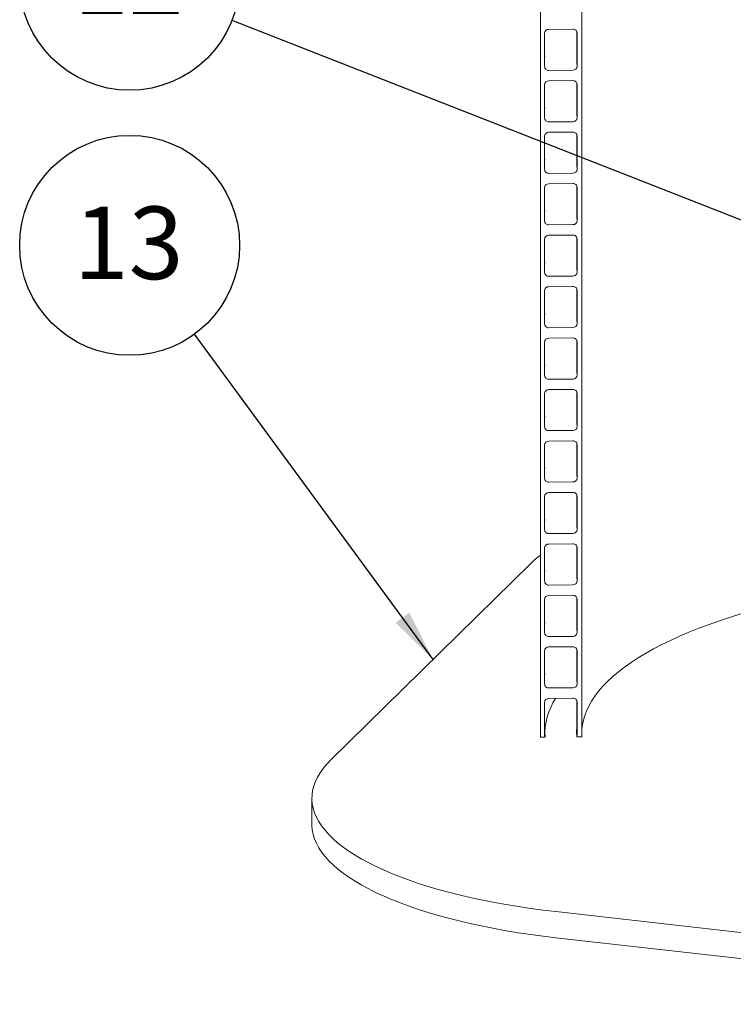
# Model space of a CAD drawing. Units: millimetres. Extents: x 68 to 4435, y 44 to 6180.
# Drawn here: x 2540 to 3057, y 3067 to 3779 of the extents above; entities that cross this region are included whole.
import ezdxf

# ---------------------------------------------------------------- set-up
doc = ezdxf.new("R2010")
doc.units = ezdxf.units.MM
doc.header["$LTSCALE"] = 15
doc.linetypes.add('SLD-Solid', pattern=[0])
doc.layers.add('SLD-0', color=7, linetype='SLD-Solid')
doc.styles.add('SLDTEXTSTYLE0', font='ARIAL.TTF', dxfattribs={"width": 0.948})
doc.styles.get("Standard").update_dxf_attribs({"font": 'ARIAL.TTF'})
doc.dimstyles.new('SLDDIMSTYLE5', dxfattribs={"dimtxt": 0, "dimasz": 37.5, "dimexe": 0, "dimexo": 0.0625, "dimgap": 0, "dimtad": 0, "dimtih": 1, "dimtoh": 1, "dimdec": 0, "dimrnd": 1e-09, "dimzin": 0, "dimdsep": 46, "dimtxsty": 'Standard', "dimsah": 1, "dimcen": 0.09, "dimadec": 0, "dimazin": 0, "dimtfac": 37.5, "dimtdec": 0, "dimtofl": 0, "dimtmove": 0, "dimatfit": 3, "dimfxl": 0, "dimfrac": 2, "dimtolj": 1, "dimtzin": 0, "dimarcsym": 0})

# ---------------------------------------------------------------- blocks, each defined once
blk = doc.blocks.new('SW_NOTE_6')
at = {"layer": 'SLD-0', "color": 0}
blk.add_circle((-47.04, 64.19), 79.58, dxfattribs=at)
at = {"layer": 'SLD-0', "color": 0, "insert": (-47.77, 92.25), "char_height": 52.5, "attachment_point": 2, "style": 'SLDTEXTSTYLE0'}
blk.add_mtext('13', dxfattribs=at)
blk = doc.blocks.new('SW_NOTE_10')
at = {"layer": 'SLD-0', "color": 0}
blk.add_circle((-74.09, 29.04), 79.58, dxfattribs=at)
at = {"layer": 'SLD-0', "color": 0, "insert": (-74.82, 57.1), "char_height": 52.5, "attachment_point": 2, "style": 'SLDTEXTSTYLE0'}
blk.add_mtext('12', dxfattribs=at)

msp = doc.modelspace()

# ---------------------------------------------------------------- linework, layer by layer
at = {"color": 7, "linetype": 'SLD-Solid', "lineweight": 0}
for p, q in [((2947.0164756, 4629.1139543), (2947.0164756, 3260.3509913)), ((2916.9319022, 4355.1689374), (2916.9319022, 3262.9152632)), ((2917.0237083, 3260.1311958), (2917.0237083, 4355.1695966)), ((2920.0229973, 3769.5057067), (2920.0229973, 3745.4641328)), ((2940.5180319, 3772.4843483), (2923.022258, 3772.356136)), ((2943.4319265, 3770.34747), (2943.4319265, 3748.2262189)), ((2943.4970315, 3770.0060134), (2943.5173209, 3769.6778806)), ((2943.5173209, 3745.6363067), (2943.5173209, 3769.6778806)), ((2943.4319265, 3748.2262189), (2943.5173209, 3745.6363067)), ((2923.022258, 3742.6576683), (2940.5180319, 3742.7858805)), ((2940.5180319, 3735.2433929), (2923.022258, 3735.1151807)), ((2920.0229973, 3732.2647513), (2920.0229973, 3708.2231774)), ((2943.4319265, 3733.1065146), (2943.4319265, 3710.9852635)), ((2943.4970339, 3732.7650604), (2943.5173209, 3732.4369252)), ((2943.5173209, 3708.3953513), (2943.5173209, 3732.4369252)), ((2923.022258, 3705.4167129), (2940.5180319, 3705.5449252)), ((2943.4319265, 3710.9852635), (2943.5173209, 3708.3953513)), ((2940.5180319, 3698.0024376), (2923.022258, 3697.8742253)), ((2920.0229973, 3695.023796), (2920.0229973, 3670.9822221)), ((2943.4319265, 3695.8655593), (2943.4319265, 3673.7443082)), ((2943.4970315, 3695.5241027), (2943.5173209, 3695.1959699)), ((2943.5173209, 3671.154396), (2943.5173209, 3695.1959699)), ((2943.4319265, 3673.7443082), (2943.5173209, 3671.154396)), ((2923.022258, 3668.1757576), (2940.5180319, 3668.3039698)), ((2920.0229973, 3657.7828407), (2920.0229973, 3633.7412667)), ((2940.5180319, 3660.7614822), (2923.022258, 3660.63327)), ((2943.4319265, 3658.6246039), (2943.4319265, 3636.5033528)), ((2943.4970315, 3658.2831473), (2943.5173209, 3657.9550145)), ((2943.5173209, 3633.9134406), (2943.5173209, 3657.9550145)), ((2943.4319265, 3636.5033528), (2943.5173209, 3633.9134406)), ((2923.022258, 3630.9348022), (2940.5180319, 3631.0630145)), ((2920.0229973, 3620.5418853), (2920.0229973, 3596.5003114)), ((2940.5180319, 3623.5205269), (2923.022258, 3623.3923146)), ((2943.4319265, 3621.3836486), (2943.4319265, 3599.2623975)), ((2943.4970339, 3621.0421943), (2943.5173209, 3620.7140592)), ((2943.5173209, 3596.6724853), (2943.5173209, 3620.7140592)), ((2943.4319265, 3599.2623975), (2943.5173209, 3596.6724853)), ((2923.022258, 3593.6938469), (2940.5180319, 3593.8220592)), ((2940.5180319, 3586.2795715), (2923.022258, 3586.1513593)), ((2943.4319265, 3584.1426932), (2943.4319265, 3562.0214421)), ((2920.0229973, 3583.30093), (2920.0229973, 3559.259356)), ((2943.4970315, 3583.8012366), (2943.5173209, 3583.4731038)), ((2943.5173209, 3559.4315299), (2943.5173209, 3583.4731038)), ((2923.022258, 3556.4528915), (2940.5180319, 3556.5811038)), ((2943.4319265, 3562.0214421), (2943.5173209, 3559.4315299)), ((2940.5180319, 3549.0386162), (2923.022258, 3548.9104039)), ((2920.0229973, 3546.0599746), (2920.0229973, 3522.0184007)), ((2943.4319265, 3546.9017379), (2943.4319265, 3524.7804868)), ((2943.4970315, 3546.5602813), (2943.5173209, 3546.2321485)), ((2943.5173209, 3522.1905746), (2943.5173209, 3546.2321485)), ((2943.4319265, 3524.7804868), (2943.5173209, 3522.1905746)), ((2923.022258, 3519.2119362), (2940.5180319, 3519.3401485)), ((2920.0229973, 3508.8190193), (2920.0229973, 3484.7774454)), ((2940.5180319, 3511.7976608), (2923.022258, 3511.6694486)), ((2943.4319265, 3509.6607826), (2943.4319265, 3487.5395314)), ((2943.4970315, 3509.319326), (2943.5173209, 3508.9911932)), ((2943.5173209, 3484.9496192), (2943.5173209, 3508.9911932)), ((2943.4319265, 3487.5395314), (2943.5173209, 3484.9496192)), ((2923.022258, 3481.9709809), (2940.5180319, 3482.0991931)), ((2920.0229973, 3471.5780639), (2920.0229973, 3447.53649)), ((2940.5180319, 3474.5567055), (2923.022258, 3474.4284932)), ((2943.4319265, 3472.4198272), (2943.4319265, 3450.2985761)), ((2943.4970315, 3472.0783706), (2943.5173209, 3471.7502378)), ((2943.5173209, 3447.7086639), (2943.5173209, 3471.7502378)), ((2943.4319265, 3450.2985761), (2943.5173209, 3447.7086639)), ((2923.022258, 3444.7300255), (2940.5180319, 3444.8582378)), ((2920.0229973, 3434.3371086), (2920.0229973, 3410.2955347)), ((2940.5180319, 3437.3157502), (2923.022258, 3437.1875379)), ((2943.4319265, 3435.1788719), (2943.4319265, 3413.0576208)), ((2943.4970315, 3434.8374153), (2943.5173209, 3434.5092825)), ((2943.5173209, 3410.4677085), (2943.5173209, 3434.5092825)), ((2943.4319265, 3413.0576208), (2943.5173209, 3410.4677085)), ((2923.022258, 3407.4890702), (2940.5180319, 3407.6172824)), ((2940.5180319, 3400.0747948), (2923.022258, 3399.9465826)), ((2920.0229973, 3397.0961532), (2920.0229973, 3373.0545793)), ((2943.4319265, 3397.9379165), (2943.4319265, 3375.8166654)), ((2943.4970315, 3397.5964599), (2943.5173209, 3397.2683271)), ((2943.5173209, 3373.2267532), (2943.5173209, 3397.2683271)), ((2909.9339371, 3385.8798345), (2765.3563283, 3243.8323838)), ((2923.022258, 3370.2481148), (2940.5180319, 3370.3763271)), ((2943.4319265, 3375.8166654), (2943.5173209, 3373.2267532)), ((2920.0229973, 3359.8551979), (2920.0229973, 3335.813624)), ((2940.5180319, 3362.8338395), (2923.022258, 3362.7056272)), ((2943.4319265, 3360.6969612), (2943.4319265, 3338.5757101)), ((2943.4970339, 3360.3555069), (2943.5173209, 3360.0273718)), ((2943.5173209, 3335.9857979), (2943.5173209, 3360.0273718)), ((2943.4319265, 3338.5757101), (2943.5173209, 3335.9857979)), ((2923.022258, 3333.0071595), (2940.5180319, 3333.1353717)), ((2920.0229973, 3322.6142425), (2920.0229973, 3298.5726686)), ((2940.5180319, 3325.5928841), (2923.022258, 3325.4646719)), ((2943.4319265, 3323.4560058), (2943.4319265, 3301.3347547)), ((2943.4970315, 3323.1145492), (2943.5173209, 3322.7864164)), ((2943.5173209, 3298.7448425), (2943.5173209, 3322.7864164)), ((2943.4319265, 3301.3347547), (2943.5173209, 3298.7448425)), ((2923.022258, 3295.7662041), (2940.5180319, 3295.8944164)), ((2920.0229973, 3285.3732872), (2920.0229973, 3261.3317133)), ((2940.5180319, 3288.3519288), (2923.022258, 3288.2237165)), ((2943.4319265, 3286.2150505), (2943.4319265, 3264.0937994)), ((2943.4970339, 3285.8735962), (2943.5173209, 3285.5454611)), ((2943.5173209, 3261.5038872), (2943.5173209, 3285.5454611)), ((2943.4319265, 3264.0937994), (2943.5173209, 3261.5038872)), ((2916.9319022, 3262.9152632), (2917.0237083, 3260.1311958)), ((2920.2957447, 3260.155175), (2917.0237083, 3260.1311958)), ((2947.0164756, 3260.3509913), (2943.2445452, 3260.3233521)), ((2751.5719401, 3215.9878031), (2751.5719401, 3197.1316402)), ((2928.038197, 3133.9159355), (3354.1805491, 3085.7233992)), ((2928.038197, 3115.0597726), (3354.1805491, 3066.8672364))]:
    msp.add_line(p, q, dxfattribs=at)
at = {"color": 7, "linetype": 'SLD-Solid', "lineweight": 0, "flags": 128}
for points in [[(2920.2221714, 3753.1564515), (2920.219062, 3753.12999), (2920.0229909, 3750.9883043)], [(2920.2221714, 3715.9154961), (2920.219062, 3715.8890347), (2920.0229909, 3713.747349)], [(2920.2221714, 3678.6745408), (2920.219062, 3678.6480793), (2920.0229909, 3676.5063936)], [(2920.2221714, 3641.4335855), (2920.219062, 3641.407124), (2920.0229909, 3639.2654383)], [(2920.2221714, 3604.1926301), (2920.219062, 3604.1661686), (2920.0229909, 3602.0244829)], [(2920.2221714, 3566.9516748), (2920.219062, 3566.9252133), (2920.0229909, 3564.7835276)], [(2920.2221714, 3529.7107194), (2920.219062, 3529.6842579), (2920.0229909, 3527.5425722)], [(2920.2221714, 3492.4697641), (2920.219062, 3492.4433026), (2920.0229909, 3490.3016169)], [(2920.2221714, 3455.2288087), (2920.219062, 3455.2023472), (2920.0229909, 3453.0606615)], [(2920.2221714, 3417.9878534), (2920.219062, 3417.9613919), (2920.0229909, 3415.8197062)], [(2920.2221714, 3380.746898), (2920.219062, 3380.7204366), (2920.0229909, 3378.5787509)], [(3149.7497929, 3368.7649594), (3145.8384153, 3368.1508439), (3135.8631717, 3366.4939268), (3126.0512367, 3364.7319805), (3116.4125769, 3362.8667891), (3106.956958, 3360.9002484), (3097.6939919, 3358.8343502), (3088.6330236, 3356.6711954), (3079.7832957, 3354.4129695), (3071.1537511, 3352.0619658), (3062.7531125, 3349.6205704), (3054.5899675, 3347.091253), (3046.672533, 3344.4765827), (3039.0088573, 3341.7792109), (3031.6067265, 3339.0018709), (3024.4736308, 3336.1473767), (3017.6168029, 3333.2186293), (3011.043196, 3330.2185951), (3004.7594912, 3327.1503134), (2998.7720386, 3324.0169004), (2993.08693, 3320.8215274), (2987.7098933, 3317.5674414), (2982.6464215, 3314.2579364), (2977.9016315, 3310.8963704), (2973.480345, 3307.4861509), (2969.3870275, 3304.0307379), (2965.6258419, 3300.5336337), (2962.2005878, 3296.9983861), (2959.1147545, 3293.4285778), (2956.3714604, 3289.8278293), (2953.9735076, 3286.1997903), (2951.9232916, 3282.5481439), (2950.2229368, 3278.8765852), (2948.8741027, 3275.1888472), (2947.8782274, 3271.4886618), (2947.2362967, 3267.7797805), (2947.0164621, 3265.4795337)], [(2920.2221714, 3343.5059427), (2920.219062, 3343.4794812), (2920.0229909, 3341.3377955)], [(2920.2221714, 3306.2649873), (2920.219062, 3306.2385259), (2920.0229909, 3304.0968402)], [(2920.2221714, 3269.024032), (2920.219062, 3268.9975705), (2920.0229909, 3266.8558848)], [(2943.4319158, 3267.5455913), (2943.1753384, 3264.0457229), (2943.2445452, 3260.3233521)], [(2765.3563283, 3243.8323838), (2762.4050863, 3240.7441463), (2759.8023249, 3237.6212825), (2757.5516813, 3234.4681701), (2755.6563029, 3231.2891998), (2754.118853, 3228.0888436), (2752.9414666, 3224.8715492), (2752.1258184, 3221.6418373), (2751.6730077, 3218.4042204), (2751.5837007, 3215.1632177), (2751.8579888, 3211.9233717), (2752.4955394, 3208.6892099), (2753.4954162, 3205.4652546), (2754.8562307, 3202.2560162), (2756.576104, 3199.0659874), (2758.6526097, 3195.8996175), (2761.0828408, 3192.7613476), (2763.8633898, 3189.6555598), (2766.9904058, 3186.5866024), (2770.4594711, 3183.5587621), (2774.2657719, 3180.5762758), (2778.4039654, 3177.6433249), (2782.868236, 3174.7639974), (2787.6523905, 3171.9423192), (2792.7497254, 3169.1822478), (2798.1530831, 3166.487635), (2803.8549469, 3163.8622574), (2809.8473081, 3161.3097799), (2816.1218077, 3158.8337702), (2822.6696422, 3156.4376998), (2829.4816954, 3154.1249178), (2836.5484153, 3151.898655), (2843.859909, 3149.7620234), (2851.4059801, 3147.7180223), (2859.1760526, 3145.7694948), (2867.159257, 3143.9191807), (2875.3444288, 3142.169654), (2883.7201564, 3140.5233694), (2892.2746586, 3138.9826351), (2900.9960478, 3137.5495926), (2909.8720572, 3136.2262585), (2918.8903184, 3135.0144723), (2928.038197, 3133.9159355)], [(2928.038197, 3115.0597726), (2918.8903184, 3116.1583094), (2909.8720572, 3117.3700957), (2900.9960478, 3118.6934297), (2892.2746586, 3120.1264722), (2883.7201564, 3121.6672066), (2875.3444288, 3123.3134911), (2867.159257, 3125.0630179), (2859.1760526, 3126.913332), (2851.4059801, 3128.8618595), (2843.859909, 3130.9058605), (2836.5484153, 3133.0424921), (2829.4816954, 3135.2687549), (2822.6696422, 3137.5815369), (2816.1218077, 3139.9776074), (2809.8473081, 3142.4536171), (2803.8549469, 3145.0060946), (2798.1530831, 3147.6314721), (2792.7497254, 3150.326085), (2787.6523905, 3153.0861564), (2782.868236, 3155.9078346), (2778.4039654, 3158.787162), (2774.2657719, 3161.7201129), (2770.4594711, 3164.7025992), (2766.9904058, 3167.7304396), (2763.8633898, 3170.7993969), (2761.0828408, 3173.9051847), (2758.6526097, 3177.0434547), (2756.576104, 3180.2098245), (2754.8562307, 3183.3998534), (2753.4954162, 3186.6090918), (2752.4955394, 3189.8330471), (2751.8579888, 3193.0672088), (2751.5837007, 3196.3070548), (2751.5719401, 3197.1316402)]]:
    msp.add_lwpolyline(points, dxfattribs=at)
at = {"color": 7, "linetype": 'SLD-Solid', "lineweight": 0}
for centre, radius, start, end in [((2922.9642497, 3769.4140269), 2.9426809, 88.8704696261, 178.21464969), ((2940.625861, 3769.5936729), 2.8926858, 1.6681474357, 92.1362790275), ((2922.9145164, 3745.5484081), 2.892747, 181.6694527773, 272.1345007537), ((2940.5759004, 3745.728166), 2.9428545, 268.8732592488, 358.2112575567), ((2922.9642497, 3732.1730715), 2.9426809, 88.8704696261, 178.21464969), ((2940.625861, 3732.3527175), 2.8926858, 1.6681474357, 92.1362790275), ((2922.9145164, 3708.3074528), 2.892747, 181.6694527773, 272.1345007538), ((2940.5759004, 3708.4872107), 2.9428545, 268.8732592488, 358.2112575567), ((2922.9642497, 3694.9321162), 2.9426809, 88.8704696261, 178.21464969), ((2940.625861, 3695.1117622), 2.8926858, 1.6681474357, 92.1362790275), ((2922.9145164, 3671.0664974), 2.892747, 181.6694527773, 272.1345007537), ((2940.5759004, 3671.2462553), 2.9428545, 268.8732592488, 358.2112575567), ((2922.9642497, 3657.6911608), 2.9426809, 88.8704696261, 178.2146496901), ((2940.625861, 3657.8708069), 2.8926858, 1.6681474357, 92.1362790275), ((2922.9145164, 3633.8255421), 2.892747, 181.6694527773, 272.1345007538), ((2940.5759004, 3634.0053), 2.9428545, 268.8732592488, 358.2112575567), ((2922.9642497, 3620.4502055), 2.9426809, 88.8704696261, 178.21464969), ((2940.625861, 3620.6298515), 2.8926858, 1.6681474357, 92.1362790275), ((2922.9145164, 3596.5845867), 2.892747, 181.6694527773, 272.1345007538), ((2940.5759004, 3596.7643446), 2.9428545, 268.8732592488, 358.2112575567), ((2922.9642497, 3583.2092501), 2.9426809, 88.8704696261, 178.21464969), ((2940.625861, 3583.3888962), 2.8926858, 1.6681474357, 92.1362790275), ((2922.9145164, 3559.3436314), 2.892747, 181.6694527773, 272.1345007537), ((2940.5759004, 3559.5233893), 2.9428545, 268.8732592488, 358.2112575567), ((2922.9642497, 3545.9682948), 2.9426809, 88.8704696261, 178.21464969), ((2940.625861, 3546.1479408), 2.8926858, 1.6681474357, 92.1362790275), ((2922.9145164, 3522.102676), 2.892747, 181.6694527773, 272.1345007537), ((2940.5759004, 3522.2824339), 2.9428545, 268.8732592488, 358.2112575567), ((2922.9642497, 3508.7273395), 2.9426809, 88.8704696261, 178.21464969), ((2940.625861, 3508.9069855), 2.8926858, 1.6681474357, 92.1362790275), ((2922.9145164, 3484.8617207), 2.892747, 181.6694527773, 272.1345007538), ((2940.5759004, 3485.0414786), 2.9428545, 268.8732592488, 358.2112575567), ((2922.9642497, 3471.4863841), 2.9426809, 88.8704696261, 178.21464969), ((2940.625861, 3471.6660301), 2.8926858, 1.6681474357, 92.1362790276), ((2922.9145164, 3447.6207653), 2.892747, 181.6694527773, 272.1345007537), ((2940.5759004, 3447.8005233), 2.9428545, 268.8732592488, 358.2112575567), ((2922.9642497, 3434.2454288), 2.9426809, 88.8704696261, 178.21464969), ((2940.625861, 3434.4250748), 2.8926858, 1.6681474357, 92.1362790276), ((2922.9145164, 3410.37981), 2.892747, 181.6694527773, 272.1345007538), ((2940.5759004, 3410.5595679), 2.9428545, 268.8732592488, 358.2112575567), ((2922.9642497, 3397.0044734), 2.9426809, 88.8704696261, 178.21464969), ((2940.625861, 3397.1841194), 2.8926858, 1.6681474357, 92.1362790275), ((2969.1707669, 3325.0733843), 84.8906732, 127.9785381877, 134.2508743118), ((2922.9145164, 3373.1388547), 2.892747, 181.6694527773, 272.1345007537), ((2940.5759004, 3373.3186126), 2.9428545, 268.8732592488, 358.2112575567), ((2922.9643633, 3359.7633986), 2.9427982, 88.8727261052, 178.2123932109), ((2940.6257505, 3359.9430461), 2.8927996, 1.670420534, 92.1340059292), ((2922.9145164, 3335.8978993), 2.892747, 181.6694527773, 272.1345007538), ((2940.5759004, 3336.0776572), 2.9428545, 268.8732592488, 358.2112575567), ((2922.9643633, 3322.5224432), 2.9427982, 88.8727261052, 178.2123932109), ((2940.6257505, 3322.7020907), 2.8927996, 1.670420534, 92.1340059292), ((2922.9145164, 3298.656944), 2.892747, 181.6694527773, 272.1345007538), ((2940.5759004, 3298.8367019), 2.9428545, 268.8732592488, 358.2112575567), ((2922.9643633, 3285.2814879), 2.9427982, 88.8727261052, 178.2123932109), ((2967.7183467, 3262.323983), 47.4721698, 146.8837710749, 182.6185197041), ((2940.6257505, 3285.4611354), 2.8927996, 1.670420534, 92.1340059292), ((2922.7037561, 3261.3332886), 2.6807593, 180.0336693036, 206.0700783412), ((2940.8103525, 3261.5075808), 2.7069709, 334.0571941179, 359.9218213979)]:
    msp.add_arc(centre, radius, start, end, dxfattribs=at)

# ---------------------------------------------------------------- block references
at = {"layer": 'SLD-0'}
for name, p in [('SW_NOTE_10', (2693.761743, 3778.8284196)), ('SW_NOTE_6', (2666.7102893, 3551.8751592))]:
    msp.add_blockref(name, p, dxfattribs=at)

# ---------------------------------------------------------------- leaders
for points in [[(3218.8121433, 3573.0660989), (2693.761743, 3778.8284196)], [(2839.2528008, 3316.4356277), (2666.7102893, 3551.8751592)]]:
    msp.add_leader(points, dimstyle='SLDDIMSTYLE5', dxfattribs=at)

doc.saveas('drawing.dxf')
